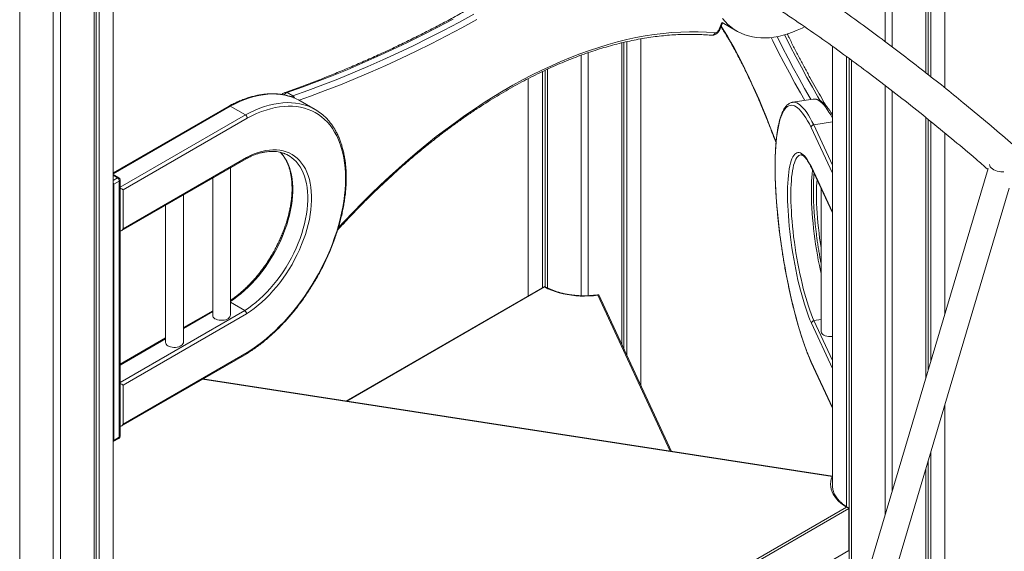
# Model space of a CAD drawing. Units: millimetres. Extents: x -10652 to 22481, y -10066 to 1812.
# Drawn here: x 9854 to 10965, y -7565 to -6964 of the extents above; entities that cross this region are included whole.
import ezdxf

# ---------------------------------------------------------------- set-up
doc = ezdxf.new("R2010")
doc.units = ezdxf.units.MM

msp = doc.modelspace()

# ---------------------------------------------------------------- linework, layer by layer
at = {"color": 7, "linetype": 'Continuous', "lineweight": 15}
for p, q in [((10897.8, -7041.3), (10897.8, -6374.7)), ((10882.1, -7028.9), (10882.1, -6386.6)), ((10876.4, -7024.4), (10876.4, -6390.7)), ((10878.9, -7026.3), (10878.9, -6389)), ((10830.4, -6989.2), (10830.4, -6404.9)), ((10838.4, -6995.2), (10838.4, -6404.6)), ((9959.3, -9259.3), (9959.3, -6889.9)), ((9854, -9284.5), (9854, -6904.5)), ((9937.9, -9284.5), (9937.9, -6903.2)), ((9940.4, -9279.4), (9940.4, -6901.8)), ((9943.6, -9281.2), (9943.6, -6899.9)), ((9891.9, -9293.6), (9891.9, -6913.7)), ((9899.9, -9293.6), (9899.9, -6913.6)), ((10646.5, -6967.6), (10663.2, -6977.3)), ((10554.7, -7376.9), (10554.7, -6986.1)), ((10533.3, -7330.9), (10533.3, -6990.6)), ((10535.7, -7336.2), (10535.7, -6990)), ((10538.9, -7343), (10538.9, -6989.3)), ((10770.9, -6994.6), (10770.9, -7490.8)), ((10487.3, -7276), (10487.3, -7004.6)), ((10495.3, -7276), (10495.3, -7001.7)), ((10786.8, -7514.1), (10786.8, -7006.1)), ((10790, -7659.8), (10790, -7008.4)), ((10449.3, -7267.1), (10449.3, -7020.3)), ((10792.4, -7651.5), (10792.4, -7010.2)), ((10427.8, -7030.9), (10427.8, -7276.1)), ((10443.7, -7267), (10443.7, -7023)), ((10446.8, -7265.9), (10446.8, -7021.5)), ((10830.4, -7523.5), (10830.4, -7038.7)), ((10155.8, -7046.8), (10162.2, -7050.5)), ((10749.2, -7054.1), (10726, -7057.7)), ((10838.4, -7496.5), (10838.4, -7044.9)), ((10090.1, -7061.9), (9959.3, -7137.4)), ((10091.6, -7062), (10108.6, -7071.8)), ((10187.3, -7065.8), (10170.3, -7056)), ((10110.7, -7075.5), (9970.6, -7156.4)), ((10876.4, -7368.5), (10876.4, -7074.9)), ((10749.8, -7083.1), (10770.9, -7079.8)), ((10878.9, -7360.2), (10878.9, -7076.9)), ((10882.1, -7349.5), (10882.1, -7079.4)), ((10897.8, -7296.5), (10897.8, -7092.4)), ((9970.6, -7200.5), (10109.9, -7120.1)), ((9968.5, -7202.8), (10109.3, -7121.5)), ((10091.7, -7298.1), (10091.7, -7131.6)), ((10747.4, -7131.6), (10770.9, -7182.3)), ((9965.7, -7142.8), (9959.3, -7139.1)), ((10946.5, -7132.4), (10756.4, -7772.8)), ((9966.3, -7146.6), (9960, -7150.3)), ((9960, -7150.3), (9960, -7439.4)), ((9966.3, -7435.7), (9966.3, -7146.6)), ((9967.2, -7434.5), (9967.2, -7145.4)), ((10071.7, -7143.2), (10071.7, -7298.1)), ((9970.6, -7156.4), (9970.6, -7200.5)), ((10038.6, -7328.7), (10038.6, -7162.2)), ((10758.1, -7154.8), (10758.1, -7316.3)), ((10784.5, -7780.9), (10970.4, -7154.5)), ((10018.6, -7173.8), (10018.6, -7328.7)), ((10446.2, -7265.5), (10222, -7394.9)), ((10589.4, -7451.8), (10507.4, -7275.2)), ((10091.7, -7283.5), (10107.8, -7292.8)), ((10109.9, -7296.4), (9970.6, -7376.9)), ((10071.7, -7293), (10038.6, -7312.1)), ((10750.1, -7304.2), (10758.1, -7303)), ((10018.6, -7323.6), (9967.2, -7353.3)), ((9968.5, -7423.2), (10110.1, -7341.5)), ((9970.6, -7421), (10110.7, -7340.1)), ((10747.1, -7351.4), (10770.9, -7402.8)), ((10770.9, -7479.9), (10060.7, -7370)), ((9970.6, -7376.9), (9970.6, -7421)), ((10897.8, -7925.6), (10897.8, -7399)), ((9959.4, -7440.7), (9965.7, -7437.1)), ((9960, -7439.4), (9966.3, -7435.7)), ((10882.1, -7904), (10882.1, -7452)), ((10878.9, -7899.7), (10878.9, -7462.8)), ((10876.4, -7896.4), (10876.4, -7471.1)), ((9959.3, -7995.7), (10789.5, -7516.4)), ((10789.5, -7563.8), (10789.5, -7516.4)), ((10661.7, -7637.6), (10789.5, -7563.8))]:
    msp.add_line(p, q, dxfattribs=at)
at = {"color": 8, "linetype": 'Continuous', "lineweight": 15}
for p, q in [((10091.6, -7062), (9959.3, -7138.4)), ((9967.2, -7153.5), (10108.6, -7071.8)), ((10770.9, -7137.8), (10746.9, -7086)), ((10749.8, -7083.1), (10770.9, -7128.6)), ((10747.2, -7130.7), (10770.9, -7181.9)), ((9964.2, -7143), (9959.3, -7140.1)), ((9959.3, -7145.8), (9964.2, -7143)), ((10446.2, -7266.2), (10222.9, -7395.1)), ((10587.8, -7451.5), (10506.1, -7275.4)), ((9967.2, -7373.9), (10107.8, -7292.8)), ((10071.7, -7294), (10038.6, -7313.1)), ((10770.9, -7358.2), (10747.2, -7307.1)), ((10750.1, -7304.2), (10770.9, -7349.1)), ((10018.6, -7324.7), (9967.2, -7354.3)), ((10746.9, -7350.6), (10770.9, -7402.3)), ((10770.7, -7480.2), (10060.1, -7370.3)), ((9959.3, -7992.4), (10786.7, -7514.8))]:
    msp.add_line(p, q, dxfattribs=at)
at = {"color": 7, "linetype": 'Continuous', "lineweight": 15, "flags": 128}
for points in [[(10342.9, -6963.9), (10325.8, -6972.9), (10308.7, -6981.6), (10291.6, -6990.1), (10274.5, -6998.2), (10257.4, -7006.1), (10240.4, -7013.6), (10223.4, -7020.9), (10206.4, -7027.8), (10189.5, -7034.4), (10172.6, -7040.8), (10155.8, -7046.8)], [(10162.2, -7050.5), (10179, -7044.4), (10195.9, -7038.1), (10212.8, -7031.5), (10229.8, -7024.5), (10246.8, -7017.3), (10263.8, -7009.7), (10280.9, -7001.9), (10297.9, -6993.8), (10315, -6985.3), (10332.2, -6976.6), (10349.3, -6967.5), (10366.4, -6958.2)], [(10739.5, -6972.5), (10736.7, -6973.9), (10731.3, -6976.4), (10725.9, -6978.6), (10720.5, -6980.5), (10715.3, -6982.1), (10710, -6983.3), (10704.9, -6984.2), (10699.8, -6984.8), (10694.9, -6985), (10690, -6985), (10685.3, -6984.6), (10680.7, -6983.8), (10676.3, -6982.8), (10672, -6981.4), (10667.8, -6979.7), (10663.8, -6977.7), (10660.1, -6975.4), (10656.4, -6972.7), (10653, -6969.8), (10649.8, -6966.6), (10646.8, -6963)], [(10638.4, -6979.1), (10639, -6979.1), (10639.7, -6978.9), (10640.4, -6978.5), (10641.1, -6978), (10641.7, -6977.4), (10642.3, -6976.6), (10642.8, -6975.8), (10643.2, -6975)], [(10110.7, -7340.1), (10116, -7336.7), (10121.3, -7333), (10126.6, -7329), (10131.9, -7324.8), (10137, -7320.3), (10142.2, -7315.6), (10147.2, -7310.6), (10152.2, -7305.5), (10157, -7300.1), (10161.8, -7294.5), (10166.4, -7288.8), (10170.9, -7282.9), (10175.2, -7276.8), (10179.5, -7270.6), (10183.5, -7264.2), (10187.4, -7257.8), (10191.1, -7251.2), (10194.6, -7244.5), (10198, -7237.8), (10201.1, -7231), (10204.1, -7224.1), (10206.8, -7217.3), (10209.3, -7210.4), (10211.6, -7203.5), (10213.6, -7196.6), (10215.5, -7189.7), (10217.1, -7182.9), (10218.4, -7176.2), (10219.5, -7169.5), (10220.4, -7162.9), (10221, -7156.4), (10221.4, -7150.1), (10221.5, -7143.8), (10221.4, -7137.8), (10221, -7131.8), (10220.4, -7126.1), (10219.5, -7120.5), (10218.4, -7115.1), (10217.1, -7109.9), (10215.5, -7104.9), (10213.6, -7100.2), (10211.6, -7095.7), (10209.3, -7091.4), (10206.8, -7087.4), (10204.1, -7083.7), (10201.1, -7080.3), (10198, -7077.1), (10194.6, -7074.2), (10191.1, -7071.6), (10187.4, -7069.3), (10183.5, -7067.3), (10179.5, -7065.7), (10175.2, -7064.3), (10170.9, -7063.3), (10166.4, -7062.5), (10161.8, -7062.1), (10157, -7062.1), (10152.2, -7062.3), (10147.2, -7062.8), (10142.2, -7063.7), (10137, -7064.9), (10131.9, -7066.4), (10126.6, -7068.2), (10121.3, -7070.4), (10116, -7072.8), (10110.7, -7075.5)], [(10746.9, -7086), (10745, -7082.2), (10743, -7078.6), (10741.1, -7075.4), (10739.2, -7072.5), (10737.3, -7069.8), (10735.4, -7067.6), (10733.6, -7065.6), (10731.7, -7064), (10730, -7062.8), (10728.2, -7061.8), (10726.5, -7061.3), (10724.9, -7061), (10723.3, -7061.2), (10721.7, -7061.6), (10720.3, -7062.5), (10718.8, -7063.6), (10717.5, -7065.1), (10716.2, -7067), (10715, -7069.1), (10713.8, -7071.7), (10712.7, -7074.5), (10711.7, -7077.6), (10710.8, -7081.1), (10710, -7084.9), (10709.2, -7088.9), (10708.6, -7093.3), (10708, -7097.9), (10707.5, -7102.8), (10707.1, -7108), (10706.8, -7113.4), (10706.5, -7119), (10706.4, -7124.9), (10706.4, -7130.9), (10706.4, -7137.2), (10706.5, -7143.6), (10706.8, -7150.3), (10707.1, -7157), (10707.5, -7163.9), (10708, -7171), (10708.6, -7178.1), (10709.2, -7185.3), (10710, -7192.6), (10710.8, -7200), (10711.7, -7207.4), (10712.7, -7214.9), (10713.8, -7222.4), (10715, -7229.8), (10716.2, -7237.3), (10717.5, -7244.7), (10718.8, -7252), (10720.3, -7259.3), (10721.7, -7266.5), (10723.3, -7273.7), (10724.9, -7280.7), (10726.5, -7287.5), (10728.2, -7294.3), (10730, -7300.8), (10731.7, -7307.2), (10733.6, -7313.4), (10735.4, -7319.4), (10737.3, -7325.2), (10739.2, -7330.8), (10741.1, -7336.1), (10743, -7341.2), (10745, -7346), (10746.9, -7350.6)], [(10109.9, -7120.1), (10114.3, -7117.9), (10118.7, -7116), (10123.1, -7114.4), (10127.3, -7113.2), (10131.6, -7112.2), (10135.7, -7111.6), (10139.7, -7111.4), (10143.7, -7111.4), (10147.5, -7111.8), (10151.1, -7112.5), (10154.7, -7113.5), (10158, -7114.9), (10161.2, -7116.6), (10164.2, -7118.6), (10167.1, -7120.9), (10169.7, -7123.4), (10172.1, -7126.3), (10174.3, -7129.5), (10176.3, -7132.9), (10178, -7136.6), (10179.5, -7140.5), (10180.8, -7144.7), (10181.8, -7149.1), (10182.5, -7153.6), (10183, -7158.4), (10183.3, -7163.4), (10183.3, -7168.5), (10183, -7173.7), (10182.5, -7179.1), (10181.8, -7184.5), (10180.8, -7190.1), (10179.5, -7195.7), (10178, -7201.3), (10176.3, -7207), (10174.3, -7212.7), (10172.1, -7218.4), (10169.7, -7224.1), (10167.1, -7229.7), (10164.2, -7235.2), (10161.2, -7240.7), (10158, -7246.1), (10154.7, -7251.3), (10151.1, -7256.4), (10147.5, -7261.4), (10143.7, -7266.2), (10139.7, -7270.7), (10135.7, -7275.1), (10131.6, -7279.3), (10127.3, -7283.3), (10123.1, -7286.9), (10118.7, -7290.4), (10114.3, -7293.6), (10109.9, -7296.4)], [(10747.2, -7307.1), (10745.6, -7303.3), (10744, -7299.2), (10742.4, -7294.8), (10740.8, -7290.2), (10739.3, -7285.4), (10737.8, -7280.4), (10736.3, -7275.1), (10734.8, -7269.7), (10733.5, -7264.1), (10732.1, -7258.4), (10730.8, -7252.5), (10729.6, -7246.6), (10728.4, -7240.5), (10727.3, -7234.4), (10726.3, -7228.3), (10725.3, -7222.1), (10724.4, -7215.9), (10723.6, -7209.8), (10722.9, -7203.7), (10722.3, -7197.6), (10721.7, -7191.6), (10721.3, -7185.8), (10720.9, -7180), (10720.6, -7174.4), (10720.4, -7168.9), (10720.3, -7163.6), (10720.3, -7158.5), (10720.4, -7153.6), (10720.6, -7149), (10720.9, -7144.5), (10721.3, -7140.4), (10721.7, -7136.5), (10722.3, -7132.9), (10722.9, -7129.6), (10723.6, -7126.5), (10724.4, -7123.9), (10725.3, -7121.5), (10726.3, -7119.4), (10727.3, -7117.7), (10728.4, -7116.4), (10729.6, -7115.4), (10730.8, -7114.8), (10732.1, -7114.5), (10733.5, -7114.5), (10734.8, -7114.9), (10736.3, -7115.7), (10737.8, -7116.9), (10739.3, -7118.3), (10740.8, -7120.2), (10742.4, -7122.3), (10744, -7124.8), (10745.6, -7127.6), (10747.2, -7130.7)], [(10948.2, -7127.9), (10948.2, -7128), (10948.5, -7129.3), (10949.1, -7130.6), (10950.1, -7131.8), (10951.4, -7132.9), (10953, -7133.9), (10954.8, -7134.7), (10956.7, -7135.4), (10958.9, -7135.8), (10961.1, -7136.1), (10963.4, -7136.2), (10964.2, -7136.2)], [(10506.1, -7275.4), (10501.2, -7276), (10496.3, -7276.3), (10491.3, -7276.5), (10486.4, -7276.4), (10481.4, -7276), (10476.6, -7275.5), (10471.8, -7274.8), (10467.1, -7273.8), (10462.5, -7272.7), (10458.1, -7271.3), (10453.9, -7269.8), (10450, -7268.1), (10446.2, -7266.2)], [(10071.7, -7298.1), (10071.8, -7299), (10072.3, -7300.1), (10073.1, -7301.1), (10074.3, -7302), (10075.7, -7302.7), (10077.3, -7303.3), (10079.1, -7303.6), (10081, -7303.8), (10082.9, -7303.8), (10084.7, -7303.6), (10086.5, -7303.1), (10088, -7302.5), (10089.4, -7301.7), (10090.4, -7300.8), (10091.2, -7299.8), (10091.6, -7298.8), (10091.7, -7298.1)], [(10758.1, -7316.3), (10758.2, -7316.8), (10758.5, -7317.8)], [(10758.5, -7317.8), (10759.2, -7318.9), (10760.1, -7319.8), (10761.4, -7320.6), (10762.9, -7321.3), (10764.7, -7321.8), (10766.5, -7322), (10768.4, -7322.1), (10770.3, -7322), (10770.9, -7321.9)], [(10018.6, -7328.7), (10018.8, -7329.6), (10019.3, -7330.7), (10020.1, -7331.7), (10021.2, -7332.6), (10022.6, -7333.3), (10024.3, -7333.9), (10026, -7334.3), (10027.9, -7334.4), (10029.8, -7334.4), (10031.7, -7334.2), (10033.4, -7333.8), (10035, -7333.1), (10036.3, -7332.4), (10037.4, -7331.5), (10038.2, -7330.4), (10038.6, -7329.4), (10038.6, -7328.7)], [(10786.7, -7514.8), (10783.5, -7512.6), (10780.5, -7510.3), (10777.8, -7507.9), (10775.5, -7505.4), (10773.5, -7502.7), (10771.8, -7500), (10770.6, -7497.3), (10769.6, -7494.5), (10769.1, -7491.6), (10768.9, -7488.7), (10769.1, -7485.9), (10769.7, -7483), (10770.7, -7480.2)], [(10771.3, -7494.5), (10771, -7491.9), (10770.9, -7490.2)]]:
    msp.add_lwpolyline(points, dxfattribs=at)
at = {"color": 8, "linetype": 'Continuous', "lineweight": 15, "flags": 128}
for points in [[(10369.9, -6964.4), (10352.7, -6973.7), (10335.5, -6982.8), (10318.3, -6991.6), (10301.2, -7000), (10284.1, -7008.2), (10267, -7016.1), (10249.9, -7023.6), (10232.8, -7030.9), (10215.8, -7037.9), (10198.8, -7044.5), (10181.9, -7050.9), (10169.3, -7055.4)], [(10644.3, -6974.8), (10644.3, -6974.9), (10644.1, -6975), (10643.7, -6975), (10643.2, -6975)], [(10645.4, -6971.9), (10648.5, -6976.7), (10652.4, -6983.1), (10656.4, -6989.8), (10660.3, -6996.9), (10664.3, -7004.3), (10668.2, -7011.9), (10672.2, -7019.9), (10676.2, -7028.2), (10680.2, -7036.7), (10684.1, -7045.6), (10688.1, -7054.7), (10692.1, -7064.1), (10696, -7073.8), (10700, -7083.8), (10703.9, -7094), (10707.3, -7103.1)], [(10213.3, -7199.6), (10220.1, -7192.2), (10230.2, -7181.6), (10240.3, -7171.2), (10250.5, -7161.1), (10260.8, -7151.1), (10271.2, -7141.4), (10281.6, -7131.9), (10292.1, -7122.7), (10302.7, -7113.7), (10313.3, -7105), (10324, -7096.5), (10334.7, -7088.3), (10345.5, -7080.4), (10356.3, -7072.7), (10367.1, -7065.3), (10377.9, -7058.1), (10388.8, -7051.3), (10399.6, -7044.8), (10410.5, -7038.5), (10421.3, -7032.5), (10432.2, -7026.8), (10443, -7021.5), (10453.8, -7016.4), (10464.6, -7011.6), (10475.4, -7007.2), (10486.1, -7003), (10496.8, -6999.2), (10507.4, -6995.7), (10518, -6992.4), (10528.5, -6989.6), (10538.9, -6987), (10549.3, -6984.7), (10559.6, -6982.8), (10569.8, -6981.2), (10579.9, -6979.9), (10589.9, -6979), (10599.8, -6978.4), (10609.7, -6978), (10619.4, -6978.1), (10629, -6978.4), (10638.4, -6979.1)], [(10739.7, -7055.6), (10735, -7047.2), (10728.7, -7036.1), (10722.5, -7024.6), (10716.2, -7012.8), (10709.9, -7000.7), (10703.6, -6988.3), (10701.8, -6984.6)], [(10708.5, -6983.6), (10714.6, -6995.7), (10720.9, -7007.7), (10727.2, -7019.5), (10733.4, -7031), (10739.6, -7042.1), (10745.9, -7052.9), (10746.8, -7054.5)], [(10757.2, -7056), (10754.6, -7051.6), (10748.3, -7040.8), (10742.1, -7029.6), (10735.9, -7018.2), (10729.6, -7006.4), (10723.3, -6994.3), (10717.1, -6982), (10716.9, -6981.6)], [(10163.2, -7052.6), (10161.7, -7052), (10157.4, -7050.6), (10153, -7049.5), (10148.4, -7048.8), (10143.7, -7048.4), (10138.8, -7048.3), (10133.9, -7048.5), (10128.8, -7049.1), (10123.7, -7050), (10118.5, -7051.2), (10113.2, -7052.8), (10107.9, -7054.6), (10102.5, -7056.8), (10097.1, -7059.3), (10091.6, -7062)], [(10160.3, -7051.4), (10161, -7051), (10162.2, -7050.5)], [(10770.9, -7075.5), (10769, -7072), (10767, -7068.7), (10765.1, -7065.7), (10763.2, -7063), (10761.3, -7060.7), (10759.4, -7058.7), (10757.5, -7057.1), (10755.7, -7055.8), (10753.9, -7054.9), (10752.2, -7054.3), (10750.5, -7054), (10749.2, -7054.1)], [(10108.6, -7071.8), (10114, -7069.1), (10119.5, -7066.6), (10124.8, -7064.4), (10130.2, -7062.6), (10135.5, -7061), (10140.7, -7059.8), (10145.8, -7058.9), (10150.9, -7058.3), (10155.8, -7058.1), (10160.6, -7058.2), (10165.3, -7058.6), (10169.9, -7059.3), (10174.4, -7060.4), (10178.7, -7061.8), (10180.4, -7062.4)], [(10726, -7057.7), (10727.4, -7057.6), (10729, -7057.9), (10730.8, -7058.4), (10732.5, -7059.4), (10734.3, -7060.7), (10736.2, -7062.3), (10738.1, -7064.3), (10740, -7066.6), (10741.9, -7069.3), (10743.9, -7072.2), (10745.8, -7075.6), (10747.8, -7079.2), (10749.8, -7083.1)], [(10148.2, -7114.1), (10148.9, -7114.8), (10151.2, -7117.6), (10153.3, -7120.7), (10155.2, -7124), (10156.9, -7127.6), (10158.4, -7131.4), (10159.6, -7135.5), (10160.6, -7139.7), (10161.3, -7144.2), (10161.8, -7148.8), (10162.1, -7153.6), (10162.1, -7158.6), (10161.8, -7163.7), (10161.3, -7168.9), (10160.6, -7174.2), (10159.6, -7179.6), (10158.4, -7185), (10156.9, -7190.5), (10155.2, -7196.1), (10153.3, -7201.6), (10151.2, -7207.1), (10148.9, -7212.6), (10146.3, -7218.1), (10143.6, -7223.5), (10140.6, -7228.8), (10137.5, -7234), (10134.3, -7239.1), (10130.8, -7244.1), (10127.3, -7248.9), (10123.6, -7253.5), (10119.8, -7258), (10115.8, -7262.3), (10111.8, -7266.3), (10107.7, -7270.2), (10103.5, -7273.8), (10099.3, -7277.1), (10095.1, -7280.2), (10091.7, -7282.5)], [(10107.8, -7292.8), (10112, -7290), (10116.3, -7286.9), (10120.5, -7283.6), (10124.7, -7280), (10128.8, -7276.1), (10132.8, -7272.1), (10136.7, -7267.8), (10140.5, -7263.3), (10144.2, -7258.7), (10147.8, -7253.9), (10151.2, -7248.9), (10154.5, -7243.8), (10157.6, -7238.6), (10160.5, -7233.3), (10163.3, -7227.9), (10165.8, -7222.4), (10168.2, -7216.9), (10170.3, -7211.4), (10172.2, -7205.9), (10173.9, -7200.3), (10175.4, -7194.8), (10176.6, -7189.4), (10177.6, -7184), (10178.3, -7178.7), (10178.8, -7173.5), (10179.1, -7168.4), (10179.1, -7163.4), (10178.8, -7158.6), (10178.3, -7154), (10177.6, -7149.5), (10176.6, -7145.3), (10175.4, -7141.2), (10173.9, -7137.4), (10172.2, -7133.8), (10170.3, -7130.5), (10168.2, -7127.4), (10165.8, -7124.6), (10163.3, -7122.1), (10161.1, -7120.3)], [(10735.2, -7117), (10734.2, -7117.3), (10733, -7117.9), (10731.9, -7118.9), (10730.8, -7120.2), (10729.8, -7121.8), (10728.9, -7123.8), (10728, -7126.1), (10727.2, -7128.7), (10726.5, -7131.7), (10725.9, -7134.9), (10725.4, -7138.4), (10724.9, -7142.2), (10724.6, -7146.2), (10724.3, -7150.5), (10724.1, -7155.1), (10724, -7159.8), (10724, -7164.8), (10724.1, -7169.9), (10724.3, -7175.2), (10724.6, -7180.7), (10724.9, -7186.3), (10725.4, -7192), (10725.9, -7197.8), (10726.5, -7203.7), (10727.2, -7209.6), (10728, -7215.6), (10728.9, -7221.6), (10729.8, -7227.6), (10730.8, -7233.6), (10731.9, -7239.5), (10733, -7245.4), (10734.2, -7251.2), (10735.5, -7256.9), (10736.8, -7262.4), (10738.1, -7267.9), (10739.5, -7273.1), (10740.9, -7278.2), (10742.4, -7283.1), (10743.9, -7287.8), (10745.4, -7292.3), (10747, -7296.5), (10748.5, -7300.5), (10750.1, -7304.2)], [(10758.1, -7251.1), (10757.4, -7247.6), (10756.2, -7241.8), (10755, -7235.9), (10754, -7230), (10753, -7224), (10752, -7218), (10751.2, -7212), (10750.4, -7206.1), (10749.7, -7200.1), (10749.1, -7194.2), (10748.6, -7188.4), (10748.1, -7182.7), (10747.7, -7177.1), (10747.5, -7171.6), (10747.3, -7166.3), (10747.2, -7161.2), (10747.2, -7156.2), (10747.3, -7151.5), (10747.5, -7146.9), (10747.7, -7142.6), (10748.1, -7138.6), (10748.6, -7134.8), (10748.6, -7134.3)], [(9960, -7150.3), (9959.5, -7150.5), (9959.3, -7150.6)], [(10758.1, -7222), (10757.4, -7217), (10756.5, -7211.2), (10755.8, -7205.3), (10755.1, -7199.6), (10754.6, -7193.9), (10754.1, -7188.2), (10753.7, -7182.7), (10753.3, -7177.3), (10753.1, -7172.1), (10753, -7167), (10752.9, -7162.1), (10753, -7157.4), (10753.1, -7152.9), (10753.4, -7148.6), (10753.7, -7145.1)], [(9960, -7439.4), (9959.5, -7439.6), (9959.3, -7439.6)]]:
    msp.add_lwpolyline(points, dxfattribs=at)
at = {"color": 8, "linetype": 'Continuous', "lineweight": 15}
for centre, radius, start, end in [((10355.6, -6856.4), 311.1, 337.5866, 339.071), ((10634.5, -6977.9), 4.14, 269.822, 343.129), ((10159.6, -7056.6), 10.6, 111.2682, 135.1583), ((10154.3, -7049.1), 2.76, 56.9663, 107.5115), ((10159.1, -7055.4), 5.82, 23.9399, 57.8449), ((9965.1, -7144.2), 1.51, 65.6972, 125.6108), ((9955.5, -7150.5), 4.47, 2.3932, 31.5818), ((9965.7, -7145.3), 1.51, 294.3809, 354.2965), ((9958.5, -7439.5), 1.48, 305.0129, 6.2933), ((9964.9, -7435.9), 1.44, 304.0557, 7.2505), ((9965.7, -7434.3), 1.51, 294.3809, 354.2965)]:
    msp.add_arc(centre, radius, start, end, dxfattribs=at)
at = {"color": 7, "linetype": 'Continuous', "lineweight": 15}
for centre, radius, start, end in [((10142.6, -7104), 55.4, 60.0205, 68.2196), ((10159.7, -7113.7), 55.3, 51.7591, 67.9623), ((10139.7, -7148.3), 35.2, 52.6138, 67.4116), ((9961.7, -7146.8), 4.61, 2.6083, 57.3917), ((9964.2, -7145.4), 3, 0, 60.0027), ((9964.2, -7434.5), 3, 299.9973, 0)]:
    msp.add_arc(centre, radius, start, end, dxfattribs=at)
for centre, major_axis, ratio, start_param, end_param in [((9968.5, -7155.2), (3, -1.73), 0.00007, 0.785439, 1.997916), ((9968.5, -7199.3), (2.12, 3.67), 0.577335, 3.499953, 4.71243), ((9968.5, -7375.7), (3, -1.73), 0.00007, 0.785439, 1.997916), ((9968.5, -7419.8), (2.12, 3.67), 0.577335, 3.499953, 4.71243)]:
    msp.add_ellipse(centre, major_axis=major_axis, ratio=ratio, start_param=start_param, end_param=end_param, dxfattribs=at)
for points, knots in [([(10630.1, -6767.1), (10627.3, -6769.4), (10619.2, -6776), (10605.8, -6786.8), (10589.8, -6799.4), (10573.8, -6811.8), (10557.8, -6824), (10541.7, -6835.9), (10525.6, -6847.6), (10509.5, -6859.1), (10493.3, -6870.3), (10477.2, -6881.2), (10461, -6892), (10444.8, -6902.4), (10428.6, -6912.6), (10412.3, -6922.6), (10396.1, -6932.3), (10379.9, -6941.7), (10363.7, -6950.9), (10347.4, -6959.9), (10331.2, -6968.5), (10315, -6977), (10298.8, -6985.1), (10282.6, -6993), (10266.5, -7000.6), (10250.4, -7007.9), (10234.3, -7015), (10218.2, -7021.8), (10202.1, -7028.3), (10186.1, -7034.6), (10169.9, -7040.7), (10159, -7044.5), (10153.5, -7046.5)], [0, 0, 0, 0, 0.017793, 0.051609, 0.085424, 0.119239, 0.153053, 0.186868, 0.220681, 0.254494, 0.288307, 0.32212, 0.355932, 0.389744, 0.423556, 0.457367, 0.491178, 0.524989, 0.558799, 0.59261, 0.62642, 0.66023, 0.69404, 0.727851, 0.761661, 0.795471, 0.829281, 0.863092, 0.896902, 0.930713, 0.964525, 1, 1, 1, 1]), ([(12027.7, -9737.7), (12029.5, -9729.7), (12033.3, -9714), (12038.2, -9690.4), (12042.8, -9667.3), (12046.8, -9644.8), (12050.3, -9622.8), (12053.4, -9601.8), (12056.1, -9581.8), (12058.4, -9562.8), (12060.4, -9544.4), (12062.1, -9526.6), (12063.6, -9509.9), (12064.8, -9494.3), (12065.8, -9479.9), (12066.6, -9466.3), (12067.3, -9453.5), (12067.8, -9441.7), (12068.2, -9432.4), (12068.4, -9425.4), (12068.6, -9420.6), (12068.7, -9416.3), (12068.8, -9412.8), (12068.9, -9410), (12068.9, -9407.9), (12069, -9406.2), (12069, -9404.5), (12069, -9402.6), (12069.1, -9400.2), (12069.2, -9396.7), (12069.3, -9391.7), (12069.3, -9385), (12069.4, -9377.2), (12069.5, -9368.2), (12069.5, -9358.1), (12069.4, -9346.9), (12069.3, -9334.1), (12069.1, -9319.9), (12068.7, -9304.7), (12068.2, -9289.2), (12067.6, -9273.5), (12066.5, -9251.1), (12064.7, -9221.5), (12061.9, -9184.6), (12058.4, -9146.8), (12054.1, -9107.9), (12049, -9067.9), (12043, -9026.8), (12036.3, -8984.8), (12028.6, -8941.9), (12020.1, -8898.4), (12010.7, -8854.3), (12000.4, -8809.8), (11989.2, -8764.8), (11977.1, -8719.1), (11964.1, -8672.9), (11950.1, -8626.1), (11935.2, -8579.2), (11919.4, -8532), (11902.9, -8485), (11885.6, -8438.2), (11867.5, -8391.5), (11848.7, -8344.8), (11828.8, -8297.7), (11808, -8250.4), (11786.2, -8202.8), (11763.6, -8155.2), (11740.1, -8107.8), (11718.6, -8065.9), (11699.4, -8029.6), (11682.7, -7998.8), (11665.6, -7968.1), (11648.3, -7937.5), (11630.6, -7907.2), (11611.4, -7874.8), (11590.5, -7840.6), (11568, -7804.7), (11545.7, -7770), (11523.5, -7736.3), (11501.5, -7703.8), (11480.1, -7672.9), (11459.4, -7643.6), (11439.3, -7615.9), (11419.5, -7589.1), (11400, -7563.2), (11380.5, -7537.7), (11360.9, -7512.7), (11341.3, -7488.2), (11322.1, -7464.7), (11303.4, -7442.1), (11285.1, -7420.5), (11270.5, -7403.4), (11259.2, -7390.5), (11251, -7381.1), (11242.3, -7371.3), (11233, -7360.9), (11223.2, -7350), (11212.2, -7337.8), (11199.8, -7324.4), (11186.1, -7309.7), (11171.6, -7294.3), (11156.7, -7278.7), (11141.4, -7263), (11125.8, -7247.2), (11109.5, -7230.9), (11092.5, -7214.1), (11074.8, -7197), (11056.3, -7179.4), (11036.5, -7160.9), (11015.2, -7141.4), (10992.3, -7121), (10968.6, -7100.2), (10943.9, -7079.2), (10919.8, -7059.2), (10896.5, -7040.2), (10873.8, -7022.3), (10850.6, -7004.3), (10826.7, -6986.3), (10802.2, -6968.3), (10777.6, -6950.7), (10752.9, -6933.6), (10728.1, -6916.8), (10702.7, -6900.3), (10680.1, -6885.9), (10666, -6877.3), (10660.4, -6873.9)], [0, 0, 0, 0, 0.009328, 0.018354, 0.02708, 0.035505, 0.043629, 0.051453, 0.058554, 0.065388, 0.071955, 0.078255, 0.084256, 0.089609, 0.094639, 0.099348, 0.103733, 0.107797, 0.111538, 0.113288, 0.114956, 0.11643, 0.117636, 0.118571, 0.119237, 0.119741, 0.120294, 0.120962, 0.121745, 0.122643, 0.124538, 0.126801, 0.129433, 0.132434, 0.135802, 0.139539, 0.143645, 0.148565, 0.153615, 0.158703, 0.163828, 0.16899, 0.180649, 0.192495, 0.204527, 0.216746, 0.229379, 0.242205, 0.255225, 0.268438, 0.281846, 0.295202, 0.308745, 0.322396, 0.336091, 0.350082, 0.364118, 0.378201, 0.39233, 0.406505, 0.420473, 0.434485, 0.448542, 0.462643, 0.477047, 0.491498, 0.505995, 0.520539, 0.535129, 0.544708, 0.554306, 0.563924, 0.573563, 0.5832, 0.592698, 0.604552, 0.616144, 0.627473, 0.63854, 0.649344, 0.659885, 0.669584, 0.679049, 0.688281, 0.69728, 0.706045, 0.715086, 0.723865, 0.732381, 0.740635, 0.748627, 0.756355, 0.759699, 0.76322, 0.766961, 0.770922, 0.775104, 0.779506, 0.784977, 0.790755, 0.796838, 0.803227, 0.809414, 0.815864, 0.822575, 0.829549, 0.836786, 0.844285, 0.852046, 0.860886, 0.870044, 0.87952, 0.889313, 0.899424, 0.908093, 0.916983, 0.926093, 0.935423, 0.944975, 0.954747, 0.964163, 0.973776, 0.983585, 0.99359, 1, 1, 1, 1]), ([(10639.9, -6907.5), (10648, -6912.5), (10665.9, -6923.5), (10693.2, -6941.1), (10721.7, -6960.1), (10749.6, -6979.3), (10776.7, -6998.5), (10803, -7017.9), (10829.5, -7037.9), (10856, -7058.5), (10882.5, -7079.7), (10908.1, -7100.8), (10929.3, -7118.6), (10941.8, -7129.5), (10946.2, -7133.3)], [0, 0, 0, 0, 0.078642, 0.173123, 0.26546, 0.355651, 0.443697, 0.529598, 0.613352, 0.703004, 0.790057, 0.874513, 0.956372, 1, 1, 1, 1]), ([(10634.5, -6982), (10634.9, -6982), (10635.8, -6982.1), (10637.2, -6981.8), (10638.6, -6981.3), (10639.9, -6980.5), (10641.2, -6979.5), (10642.3, -6978.2), (10643.4, -6976.7), (10644, -6975.6), (10644.2, -6975), (10644.3, -6974.8)], [0, 0, 0, 0, 0.1074189, 0.2179968, 0.3325099, 0.453241, 0.5804858, 0.7118073, 0.8439557, 0.9701238, 1, 1, 1, 1]), ([(10644.3, -6974.8), (10644.8, -6973.6), (10645.7, -6971.3), (10646.6, -6969), (10647, -6968)], [0, 0, 0, 0, 0.550488, 1, 1, 1, 1]), ([(10645.2, -6972.6), (10645.8, -6973.5), (10647.7, -6976.3), (10650.7, -6981.2), (10654.3, -6987.2), (10658, -6993.5), (10661.6, -7000.1), (10665.3, -7006.9), (10669, -7014.1), (10672.6, -7021.5), (10676.3, -7029.2), (10680, -7037.1), (10683.7, -7045.3), (10687.4, -7053.8), (10691.1, -7062.5), (10694.8, -7071.5), (10698.5, -7080.7), (10702.2, -7090.1), (10705.1, -7097.8), (10706.8, -7102.3), (10707.3, -7103.6)], [0, 0, 0, 0, 0.0312733, 0.0901384, 0.1490566, 0.2080252, 0.2670377, 0.3260928, 0.3851855, 0.4443112, 0.5034692, 0.5626548, 0.6218657, 0.681101, 0.7403564, 0.7996309, 0.8589239, 0.9182319, 0.9775551, 1, 1, 1, 1]), ([(10212.7, -7201.8), (10212.8, -7201.7), (10215.9, -7198.2), (10222.3, -7191.5), (10231.7, -7181.5), (10241.1, -7171.8), (10250.7, -7162.3), (10260.4, -7153), (10270.1, -7143.9), (10279.8, -7135), (10289.6, -7126.3), (10299.5, -7117.8), (10309.5, -7109.6), (10319.4, -7101.6), (10329.4, -7093.8), (10339.5, -7086.3), (10349.6, -7078.9), (10359.6, -7071.9), (10369.8, -7065), (10379.9, -7058.5), (10390, -7052.1), (10400.2, -7046.1), (10410.3, -7040.2), (10420.5, -7034.7), (10430.6, -7029.4), (10440.7, -7024.4), (10450.8, -7019.6), (10460.9, -7015.1), (10470.9, -7010.9), (10480.9, -7006.9), (10490.9, -7003.2), (10500.8, -6999.8), (10510.6, -6996.7), (10520.4, -6993.9), (10530.2, -6991.3), (10539.9, -6989), (10549.5, -6987), (10559.1, -6985.3), (10568.6, -6983.9), (10577.9, -6982.7), (10587.3, -6981.8), (10596.5, -6981.3), (10605.6, -6981), (10614.6, -6981), (10623.4, -6981.2), (10630, -6981.6), (10633.6, -6982), (10634.5, -6982)], [0, 0, 0, 0, 0.000594, 0.023711, 0.046826, 0.06994, 0.093054, 0.116166, 0.139278, 0.162389, 0.185498, 0.208607, 0.231714, 0.254821, 0.277926, 0.30103, 0.324134, 0.347235, 0.370337, 0.393437, 0.416536, 0.439635, 0.462732, 0.485829, 0.508926, 0.532022, 0.555119, 0.578215, 0.601312, 0.624409, 0.647507, 0.670607, 0.693708, 0.716812, 0.739918, 0.763027, 0.786141, 0.809259, 0.832382, 0.855511, 0.878647, 0.90179, 0.924942, 0.948102, 0.971272, 0.993246, 1, 1, 1, 1]), ([(10763.9, -7061.8), (10763.7, -7061.4), (10761.5, -7057.8), (10757.4, -7050.6), (10751.5, -7040.3), (10745.6, -7029.8), (10739.7, -7018.9), (10733.8, -7007.8), (10727.9, -6996.4), (10723.3, -6987.4), (10720.6, -6982), (10720, -6980.6)], [0, 0, 0, 0, 0.016627, 0.150483, 0.284365, 0.418271, 0.5522, 0.686151, 0.820121, 0.954112, 1, 1, 1, 1]), ([(10162.9, -7052.5), (10162.6, -7052.3), (10160.9, -7051.6), (10157.7, -7050.6), (10153.5, -7049.5), (10149.2, -7048.7), (10144.7, -7048.2), (10140.1, -7048), (10135.5, -7048.1), (10130.7, -7048.4), (10125.9, -7049.1), (10121, -7050), (10116, -7051.3), (10110.9, -7052.8), (10105.9, -7054.6), (10100.7, -7056.7), (10095.6, -7059.1), (10092.1, -7060.8), (10090.3, -7061.8), (10090.2, -7061.9)], [0, 0, 0, 0, 0.019064, 0.08348, 0.147972, 0.212566, 0.277288, 0.342143, 0.407138, 0.472263, 0.537508, 0.602855, 0.668289, 0.733792, 0.799348, 0.86494, 0.930555, 0.996188, 1, 1, 1, 1]), ([(10153.5, -7046.5), (10153.1, -7046.6), (10152.3, -7046.9), (10151, -7047.7), (10150.1, -7048.4), (10149.8, -7048.8), (10149.7, -7048.9)], [0, 0, 0, 0, 0.263369, 0.619331, 0.988968, 1, 1, 1, 1]), ([(10770.9, -7071.8), (10770.5, -7071.1), (10769.5, -7069.4), (10767.9, -7066.9), (10765.9, -7064.2), (10764, -7061.8), (10762, -7059.7), (10760.1, -7057.9), (10758.1, -7056.4), (10756.1, -7055.3), (10754.1, -7054.5), (10752.2, -7054.1), (10750.6, -7053.9), (10749.6, -7054.1), (10749.2, -7054.2)], [0, 0, 0, 0, 0.05505, 0.146804, 0.238946, 0.33154, 0.424613, 0.518081, 0.61144, 0.703539, 0.792752, 0.869169, 0.950192, 1, 1, 1, 1]), ([(10091.6, -7062), (10091.4, -7061.9), (10090.9, -7061.7), (10090.4, -7061.7), (10090.2, -7061.9), (10090.2, -7061.9)], [0, 0, 0, 0, 0.429673, 0.859327, 1, 1, 1, 1]), ([(10726, -7057.7), (10725.8, -7057.8), (10725, -7057.9), (10723.6, -7058.3), (10722, -7059.1), (10720.4, -7060.3), (10718.9, -7061.7), (10717.5, -7063.4), (10716.2, -7065.5), (10714.9, -7067.9), (10713.7, -7070.6), (10712.6, -7073.6), (10711.6, -7076.8), (10710.7, -7080.4), (10709.9, -7084.1), (10709.1, -7088.1), (10708.5, -7092.4), (10707.9, -7096.9), (10707.4, -7101.6), (10707, -7106.6), (10706.7, -7111.8), (10706.5, -7117.1), (10706.3, -7122.7), (10706.2, -7128.4), (10706.3, -7134.4), (10706.4, -7140.5), (10706.5, -7146.7), (10706.8, -7153.1), (10707.1, -7159.6), (10707.6, -7166.2), (10708.1, -7173), (10708.6, -7179.8), (10709.3, -7186.7), (10710, -7193.7), (10710.8, -7200.7), (10711.7, -7207.8), (10712.7, -7214.9), (10713.7, -7222), (10714.8, -7229.1), (10715.9, -7236.2), (10717.1, -7243.2), (10718.4, -7250.2), (10719.8, -7257.2), (10721.2, -7264.1), (10722.6, -7270.9), (10724.1, -7277.6), (10725.6, -7284.2), (10727.2, -7290.7), (10728.9, -7297.1), (10730.5, -7303.3), (10732.2, -7309.3), (10734, -7315.2), (10735.7, -7320.9), (10737.5, -7326.4), (10739.4, -7331.7), (10741.2, -7336.8), (10743.1, -7341.7), (10744.9, -7346.4), (10746.3, -7349.6), (10747, -7351.2), (10747.1, -7351.4)], [0, 0, 0, 0, 0.005562, 0.020788, 0.036088, 0.051815, 0.068237, 0.085448, 0.103328, 0.121613, 0.140049, 0.158459, 0.176786, 0.195024, 0.213182, 0.231271, 0.249304, 0.26729, 0.285238, 0.303156, 0.321048, 0.33892, 0.356774, 0.374613, 0.392441, 0.410258, 0.428067, 0.445868, 0.463663, 0.481453, 0.499239, 0.517021, 0.534799, 0.552576, 0.57035, 0.588123, 0.605894, 0.623665, 0.641435, 0.659205, 0.676976, 0.694747, 0.712519, 0.730292, 0.748067, 0.765844, 0.783624, 0.801408, 0.819195, 0.836986, 0.854783, 0.872587, 0.890397, 0.908217, 0.926046, 0.943888, 0.961745, 0.979619, 0.997514, 1, 1, 1, 1]), ([(10110.7, -7075.5), (10110.7, -7075.5), (10110.7, -7075.3), (10110.7, -7074.8), (10110.4, -7074), (10110, -7073.1), (10109.3, -7072.3), (10108.9, -7072), (10108.6, -7071.8)], [0, 0, 0, 0, 0.012807, 0.141388, 0.35609, 0.570746, 0.785369, 1, 1, 1, 1]), ([(10110.1, -7341.4), (10110.3, -7341.3), (10112.2, -7340.2), (10115.8, -7337.8), (10120.9, -7334.3), (10126, -7330.5), (10131, -7326.4), (10136, -7322.2), (10140.9, -7317.7), (10145.8, -7313), (10150.6, -7308.1), (10155.3, -7303), (10159.9, -7297.8), (10164.3, -7292.4), (10168.7, -7286.8), (10173, -7281.1), (10177.1, -7275.2), (10181.1, -7269.2), (10184.9, -7263.1), (10188.6, -7256.9), (10192.1, -7250.6), (10195.5, -7244.2), (10198.6, -7237.7), (10201.7, -7231.2), (10204.5, -7224.7), (10207.1, -7218.1), (10209.5, -7211.5), (10211.8, -7204.9), (10213.8, -7198.3), (10215.6, -7191.8), (10217.3, -7185.2), (10218.7, -7178.7), (10219.8, -7172.3), (10220.8, -7165.9), (10221.6, -7159.6), (10222.1, -7153.4), (10222.4, -7147.3), (10222.4, -7141.3), (10222.3, -7135.5), (10221.9, -7129.7), (10221.3, -7124.2), (10220.4, -7118.8), (10219.3, -7113.5), (10218, -7108.5), (10216.5, -7103.6), (10214.8, -7098.9), (10212.8, -7094.5), (10210.7, -7090.2), (10208.3, -7086.2), (10205.8, -7082.5), (10203, -7079), (10200, -7075.7), (10197.1, -7072.8), (10195, -7071.2), (10194.1, -7070.4)], [0, 0, 0, 0, 0.002089, 0.021762, 0.041433, 0.0611, 0.080764, 0.100424, 0.12008, 0.139733, 0.159382, 0.179027, 0.19867, 0.21831, 0.237947, 0.257583, 0.277216, 0.296848, 0.31648, 0.336111, 0.355743, 0.375374, 0.395006, 0.414639, 0.434274, 0.45391, 0.473548, 0.49319, 0.512834, 0.532482, 0.552133, 0.571788, 0.591448, 0.611112, 0.63078, 0.650453, 0.670131, 0.689812, 0.709497, 0.729183, 0.74887, 0.768555, 0.788235, 0.807907, 0.827566, 0.847208, 0.866828, 0.886419, 0.905977, 0.925496, 0.944973, 0.964408, 0.983801, 1, 1, 1, 1]), ([(10749.8, -7083.1), (10749.5, -7083.2), (10748.8, -7083.3), (10748, -7083.9), (10747.3, -7084.6), (10747, -7085.4), (10746.9, -7085.8), (10746.9, -7086), (10746.9, -7086)], [0, 0, 0, 0, 0.2146178, 0.4293096, 0.6439371, 0.8586266, 0.9871939, 1, 1, 1, 1]), ([(10148.1, -7114.2), (10148.5, -7114.6), (10149.7, -7115.9), (10151.5, -7118.2), (10153.4, -7121.1), (10155.1, -7124.3), (10156.6, -7127.7), (10157.9, -7131.2), (10159, -7135), (10159.8, -7139), (10160.5, -7143.2), (10161, -7147.5), (10161.2, -7152), (10161.3, -7156.6), (10161.1, -7161.4), (10160.7, -7166.3), (10160, -7171.2), (10159.2, -7176.3), (10158.1, -7181.4), (10156.8, -7186.6), (10155.4, -7191.8), (10153.7, -7197.1), (10151.8, -7202.3), (10149.7, -7207.6), (10147.5, -7212.8), (10145, -7218), (10142.4, -7223.1), (10139.6, -7228.1), (10136.7, -7233.1), (10133.6, -7238), (10130.3, -7242.7), (10127, -7247.3), (10123.5, -7251.8), (10119.9, -7256.1), (10116.2, -7260.2), (10112.5, -7264.1), (10108.6, -7267.9), (10104.7, -7271.4), (10100.8, -7274.7), (10096.8, -7277.8), (10093.7, -7280), (10092, -7281.1), (10091.7, -7281.3)], [0, 0, 0, 0, 0.014948, 0.041206, 0.067338, 0.093346, 0.119247, 0.145061, 0.170809, 0.196511, 0.222181, 0.247833, 0.273476, 0.299117, 0.32476, 0.350408, 0.376064, 0.40173, 0.427406, 0.453091, 0.478785, 0.504489, 0.5302, 0.555917, 0.581641, 0.607368, 0.633099, 0.658832, 0.684565, 0.710299, 0.73603, 0.761757, 0.78748, 0.813198, 0.838908, 0.86461, 0.890302, 0.915984, 0.941655, 0.967315, 0.992962, 1, 1, 1, 1]), ([(10109.2, -7121.5), (10109.5, -7121.4), (10111.1, -7120.5), (10114, -7119.1), (10117.9, -7117.4), (10121.8, -7116), (10125.7, -7114.9), (10129.5, -7114), (10133.2, -7113.4), (10136.8, -7113.1), (10140.3, -7113.1), (10143.8, -7113.3), (10147.1, -7113.9), (10150.2, -7114.7), (10152.4, -7115.4), (10153.4, -7115.9), (10153.5, -7115.9)], [0, 0, 0, 0, 0.014473, 0.095596, 0.176708, 0.25783, 0.338979, 0.420194, 0.501518, 0.583007, 0.66472, 0.746731, 0.829102, 0.911876, 0.995071, 1, 1, 1, 1]), ([(10109.3, -7121.4), (10109.4, -7121.4), (10109.7, -7121.2), (10109.9, -7120.7), (10109.9, -7120.3), (10109.9, -7120.1), (10109.9, -7120.1)], [0, 0, 0, 0, 0.288466, 0.717394, 0.976546, 1, 1, 1, 1]), ([(10735.2, -7117), (10735.2, -7117), (10735.4, -7117), (10735.7, -7117), (10736.4, -7117.2), (10737.2, -7117.5), (10738.2, -7118.2), (10739.2, -7119.1), (10740.4, -7120.4), (10741.7, -7121.9), (10743, -7123.7), (10744.3, -7125.9), (10745.7, -7128.3), (10746.7, -7130.3), (10747.3, -7131.4), (10747.4, -7131.6)], [0, 0, 0, 0, 0.006508, 0.112588, 0.199867, 0.282551, 0.370173, 0.456057, 0.541938, 0.628497, 0.715991, 0.804383, 0.893565, 0.983393, 1, 1, 1, 1]), ([(10747.2, -7130.7), (10747.2, -7130.8), (10747.2, -7130.9), (10747.2, -7131.2), (10747.4, -7131.5), (10747.4, -7131.5)], [0, 0, 0, 0, 0.052485, 0.632279, 1, 1, 1, 1]), ([(10758.1, -7239.6), (10757.8, -7237.9), (10757.1, -7234.4), (10756.2, -7228.9), (10755.2, -7223.2), (10754.3, -7217.4), (10753.5, -7211.7), (10752.8, -7205.9), (10752.1, -7200.2), (10751.5, -7194.6), (10750.9, -7189), (10750.5, -7183.5), (10750.1, -7178.1), (10749.8, -7172.9), (10749.6, -7167.7), (10749.5, -7162.7), (10749.4, -7157.9), (10749.4, -7153.2), (10749.5, -7148.8), (10749.7, -7144.5), (10750, -7140.8), (10750.2, -7138.6), (10750.2, -7137.7)], [0, 0, 0, 0, 0.045558, 0.096606, 0.147659, 0.198715, 0.249773, 0.300827, 0.351877, 0.40292, 0.453952, 0.504972, 0.555974, 0.606956, 0.657913, 0.708839, 0.759728, 0.810572, 0.861362, 0.912084, 0.962723, 1, 1, 1, 1]), ([(10144.4, -7218.4), (10144.3, -7218.7), (10143.8, -7219.7), (10143.5, -7220.7), (10143.2, -7221.4)], [0, 0, 0, 0, 0.3681809, 1, 1, 1, 1]), ([(10506.9, -7274.9), (10506.6, -7275), (10504.8, -7275.3), (10501.5, -7275.6), (10497, -7276), (10492.6, -7276.1), (10488.1, -7276.1), (10483.6, -7275.9), (10479.2, -7275.5), (10474.8, -7274.9), (10470.5, -7274.2), (10466.3, -7273.3), (10462.3, -7272.2), (10458.3, -7270.9), (10454.6, -7269.6), (10451, -7268), (10448.3, -7266.7), (10446.7, -7265.8), (10446.2, -7265.5)], [0, 0, 0, 0, 0.016937, 0.084922, 0.15293, 0.220951, 0.288978, 0.357005, 0.425018, 0.493021, 0.561001, 0.628952, 0.696873, 0.764755, 0.832597, 0.900393, 0.968143, 1, 1, 1, 1]), ([(10446.2, -7265.5), (10446.2, -7265.5), (10446.2, -7265.5), (10446.2, -7265.7), (10446.2, -7266), (10446.2, -7266.2), (10446.2, -7266.2)], [0, 0, 0, 0, 0.054559, 0.551714, 0.995711, 1, 1, 1, 1]), ([(10507.4, -7275.2), (10507.4, -7275.2), (10507.3, -7275), (10507, -7274.9), (10506.6, -7275), (10506.3, -7275.3), (10506.1, -7275.4), (10506.1, -7275.4)], [0, 0, 0, 0, 0.113304, 0.357793, 0.695483, 0.997112, 1, 1, 1, 1]), ([(10107.8, -7292.8), (10108, -7293), (10108.5, -7293.3), (10109.1, -7294.1), (10109.6, -7295), (10109.9, -7295.8), (10109.9, -7296.3), (10109.9, -7296.4), (10109.9, -7296.4)], [0, 0, 0, 0, 0.214628, 0.429228, 0.643889, 0.85856, 0.988262, 1, 1, 1, 1]), ([(10747.2, -7307.1), (10747.2, -7307.1), (10747.2, -7306.9), (10747.3, -7306.5), (10747.6, -7305.7), (10748.3, -7305), (10749.1, -7304.5), (10749.8, -7304.3), (10750.1, -7304.2)], [0, 0, 0, 0, 0.0117391, 0.1414445, 0.3561014, 0.5707791, 0.7853474, 1, 1, 1, 1]), ([(10110.7, -7340.1), (10110.7, -7340.1), (10110.7, -7340.3), (10110.7, -7340.7), (10110.5, -7341.2), (10110.2, -7341.3), (10110.1, -7341.4)], [0, 0, 0, 0, 0.026182, 0.289061, 0.727911, 1, 1, 1, 1]), ([(10747.1, -7351.3), (10747.1, -7351.3), (10746.9, -7351.1), (10746.9, -7350.8), (10746.9, -7350.6), (10746.9, -7350.6)], [0, 0, 0, 0, 0.336149, 0.939877, 1, 1, 1, 1]), ([(10770.7, -7480.2), (10770.7, -7480.2), (10770.8, -7480.2), (10770.8, -7480.2), (10770.9, -7480.2)], [0, 0, 0, 0, 0.029165, 1, 1, 1, 1]), ([(10788.7, -7515.3), (10788.4, -7515.1), (10787, -7514.3), (10784.8, -7512.8), (10782.2, -7510.8), (10779.8, -7508.7), (10777.7, -7506.5), (10775.8, -7504.3), (10774.2, -7501.9), (10773, -7499.6), (10772, -7497.2), (10771.5, -7495.4), (10771.3, -7494.4), (10771.3, -7494.3)], [0, 0, 0, 0, 0.031763, 0.136522, 0.241263, 0.346006, 0.450816, 0.555777, 0.66101, 0.766662, 0.872893, 0.979849, 1, 1, 1, 1]), ([(10786.7, -7514.8), (10786.7, -7514.8), (10787, -7514.8), (10787.7, -7514.9), (10788.5, -7515.1), (10789.1, -7515.6), (10789.5, -7516), (10789.5, -7516.3), (10789.5, -7516.4)], [0, 0, 0, 0, 0.00245, 0.246894, 0.520632, 0.718898, 0.859095, 1, 1, 1, 1])]:
    msp.add_open_spline(points, degree=3, knots=knots, dxfattribs=at)

doc.saveas('drawing.dxf')
